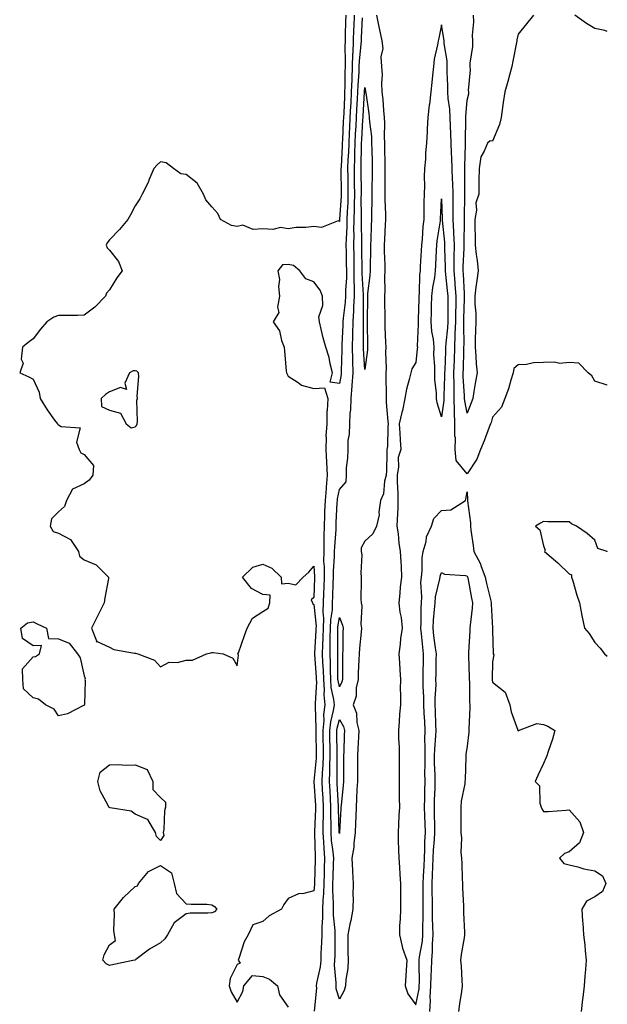
# Model space of a CAD drawing. Units: inches. Extents: x 866868 to 868163, y 7340138 to 7342778.
# Drawn here: x 867933 to 868163, y 7341665 to 7342050 of the extents above; entities that cross this region are included whole.
import ezdxf

# ---------------------------------------------------------------- set-up
doc = ezdxf.new("R2010")
doc.units = ezdxf.units.IN
doc.header["$MEASUREMENT"] = 0
doc.layers.add('Contour_86557340', color=7, linetype='Continuous', true_color=0xfb9140)

msp = doc.modelspace()

# ---------------------------------------------------------------- linework, layer by layer
at = {"layer": 'Contour_86557340'}
for points in [[(868060.52, 7342051.92, 3374), (868060.45, 7342049.52, 3374), (868060.37, 7342044.24, 3374), (868060.3, 7342041.92, 3374), (868060.2, 7342039.77, 3374), (868060.35, 7342034.22, 3374), (868060.26, 7342031.92, 3374), (868060.19, 7342029.78, 3374), (868060.17, 7342024.04, 3374), (868060.1, 7342021.92, 3374), (868060, 7342019.97, 3374), (868059.75, 7342013.61, 3374), (868059.66, 7342011.92, 3374), (868059.58, 7342010.39, 3374), (868059.25, 7342003.12, 3374), (868059.19, 7342001.92, 3374), (868059.15, 7342000.82, 3374), (868058.69, 7341992.56, 3374), (868058.67, 7341991.92, 3374), (868058.67, 7341991.3, 3374), (868058.78, 7341982.65, 3374), (868058.79, 7341981.92, 3374), (868058.77, 7341981.2, 3374), (868058.09, 7341971.96, 3374), (868058.09, 7341971.89, 3374), (868058.05, 7341971.21, 3374), (868057.55, 7341971.42, 3374), (868051.08, 7341968.89, 3374), (868048.05, 7341969.23, 3374), (868044.97, 7341968.84, 3374), (868041.16, 7341968.8, 3374), (868038.05, 7341968.28, 3374), (868034.97, 7341968.84, 3374), (868031.93, 7341968.04, 3374), (868028.05, 7341968.36, 3374), (868024.23, 7341968.1, 3374), (868020.23, 7341969.74, 3374), (868018.05, 7341969.28, 3374), (868015.81, 7341969.68, 3374), (868011.5, 7341971.92, 3374), (868010.48, 7341974.36, 3374), (868008.05, 7341976.92, 3374), (868005.74, 7341979.61, 3374), (868004.86, 7341981.92, 3374), (868002.35, 7341986.22, 3374), (867998.05, 7341989.55, 3374), (867995.96, 7341989.84, 3374), (867993.14, 7341991.92, 3374), (867990.26, 7341994.13, 3374), (867988.05, 7341994.6, 3374), (867986.62, 7341993.35, 3374), (867985.41, 7341991.92, 3374), (867983.47, 7341987.34, 3374), (867983.25, 7341986.72, 3374), (867980.77, 7341981.92, 3374), (867979.86, 7341980.11, 3374), (867978.05, 7341977.36, 3374), (867976.22, 7341973.75, 3374), (867975.21, 7341971.92, 3374), (867971.95, 7341968.02, 3374), (867968.05, 7341964.01, 3374), (867967.08, 7341962.89, 3374), (867966.69, 7341961.92, 3374), (867967.06, 7341960.92, 3374), (867968.05, 7341959.94, 3374), (867971.6, 7341955.47, 3374), (867973.03, 7341951.92, 3374), (867970.85, 7341949.12, 3374), (867968.05, 7341944.43, 3374), (867966.8, 7341943.17, 3374), (867966.4, 7341941.92, 3374), (867962.33, 7341937.64, 3374), (867958.05, 7341934.49, 3374), (867955.53, 7341934.44, 3374), (867950.5, 7341934.37, 3374), (867948.05, 7341934.32, 3374), (867946.2, 7341933.77, 3374), (867943.41, 7341931.92, 3374), (867941, 7341928.97, 3374), (867938.05, 7341925.2, 3374), (867936.12, 7341923.85, 3374), (867933.89, 7341921.92, 3374), (867933.47, 7341917.34, 3374), (867934.22, 7341915.75, 3374), (867932.83, 7341911.92, 3374), (867936.47, 7341910.34, 3374), (867938.05, 7341909.39, 3374), (867940.46, 7341904.33, 3374), (867940.84, 7341901.92, 3374), (867943.57, 7341897.44, 3374), (867946.53, 7341893.44, 3374), (867947.62, 7341891.92, 3374), (867947.78, 7341891.65, 3374), (867948.05, 7341891.51, 3374), (867949.11, 7341890.86, 3374), (867956.47, 7341890.34, 3374), (867955.11, 7341884.85, 3374), (867956.19, 7341881.92, 3374), (867956.73, 7341880.6, 3374), (867958.05, 7341879.99, 3374), (867961.79, 7341875.67, 3374), (867961.44, 7341871.92, 3374), (867960.03, 7341869.94, 3374), (867958.05, 7341868.43, 3374), (867953.54, 7341866.43, 3374), (867951.13, 7341861.92, 3374), (867950.41, 7341859.56, 3374), (867948.05, 7341857.5, 3374), (867945.25, 7341854.72, 3374), (867944.83, 7341851.92, 3374), (867945.9, 7341849.77, 3374), (867948.05, 7341849.16, 3374), (867952.75, 7341846.62, 3374), (867955.83, 7341841.92, 3374), (867956.27, 7341840.14, 3374), (867958.05, 7341838.66, 3374), (867962.84, 7341836.71, 3374), (867967.63, 7341831.92, 3374), (867967.56, 7341831.43, 3374), (867966.16, 7341823.8, 3374), (867965.93, 7341821.92, 3374), (867963.84, 7341817.71, 3374), (867963.31, 7341816.66, 3374), (867961.01, 7341811.92, 3374), (867962.94, 7341807.03, 3374), (867962.82, 7341806.69, 3374), (867963.19, 7341806.78, 3374), (867968.05, 7341804.48, 3374), (867969.71, 7341803.58, 3374), (867977.75, 7341802.22, 3374), (867978.05, 7341802.12, 3374), (867978.24, 7341802.12, 3374), (867979.14, 7341801.92, 3374), (867985.62, 7341799.49, 3374), (867988.05, 7341796.76, 3374), (867991.32, 7341798.65, 3374), (867994.65, 7341798.52, 3374), (867998.05, 7341799.38, 3374), (868000.48, 7341799.49, 3374), (868006.03, 7341801.92, 3374), (868007.65, 7341802.32, 3374), (868008.05, 7341802.45, 3374), (868008.57, 7341802.44, 3374), (868012.57, 7341801.92, 3374), (868016.32, 7341800.19, 3374), (868018.05, 7341797.24, 3374), (868018.55, 7341801.42, 3374), (868018.33, 7341801.92, 3374), (868018.49, 7341802.36, 3374), (868020.84, 7341809.13, 3374), (868021.9, 7341811.92, 3374), (868024.06, 7341815.91, 3374), (868028.05, 7341818.54, 3374), (868030.15, 7341819.82, 3374), (868030.85, 7341821.92, 3374), (868030.95, 7341824.82, 3374), (868028.05, 7341825.1, 3374), (868023.62, 7341827.49, 3374), (868020.05, 7341831.92, 3374), (868024.12, 7341835.85, 3374), (868028.05, 7341837.02, 3374), (868031.58, 7341835.45, 3374), (868035.31, 7341831.92, 3374), (868035.41, 7341829.28, 3374), (868038.05, 7341829.52, 3374), (868041.03, 7341828.94, 3374), (868043.82, 7341831.92, 3374), (868046.13, 7341833.84, 3374), (868048.05, 7341836.29, 3374), (868048.34, 7341832.21, 3374), (868048.34, 7341831.92, 3374), (868048.33, 7341831.64, 3374), (868048.05, 7341823.97, 3374), (868046.96, 7341823.01, 3374), (868047.49, 7341821.92, 3374), (868047.62, 7341821.5, 3374), (868048.05, 7341821.26, 3374), (868048.91, 7341812.77, 3374), (868048.88, 7341811.92, 3374), (868048.86, 7341811.11, 3374), (868048.26, 7341802.13, 3374), (868048.26, 7341801.92, 3374), (868048.26, 7341801.71, 3374), (868048.96, 7341792.83, 3374), (868049, 7341791.92, 3374), (868049.07, 7341790.9, 3374), (868048.57, 7341782.44, 3374), (868048.62, 7341781.92, 3374), (868048.55, 7341781.42, 3374), (868048.89, 7341772.76, 3374), (868048.81, 7341771.92, 3374), (868048.82, 7341771.15, 3374), (868048.93, 7341762.8, 3374), (868048.95, 7341761.92, 3374), (868048.91, 7341761.06, 3374), (868048.11, 7341751.98, 3374), (868048.11, 7341751.92, 3374), (868048.11, 7341751.86, 3374), (868048.71, 7341742.57, 3374), (868048.74, 7341741.92, 3374), (868048.74, 7341741.23, 3374), (868048.34, 7341732.21, 3374), (868048.33, 7341731.92, 3374), (868048.36, 7341731.61, 3374), (868048.58, 7341722.45, 3374), (868048.63, 7341721.92, 3374), (868048.61, 7341721.36, 3374), (868048.36, 7341712.23, 3374), (868048.35, 7341711.92, 3374), (868048.34, 7341711.63, 3374), (868048.05, 7341709.05, 3374), (868044.17, 7341708.04, 3374), (868042.02, 7341707.95, 3374), (868038.05, 7341706.08, 3374), (868036.25, 7341703.72, 3374), (868035.33, 7341701.92, 3374), (868030.6, 7341699.37, 3374), (868028.05, 7341697.05, 3374), (868024.2, 7341695.77, 3374), (868022.33, 7341691.92, 3374), (868020.8, 7341689.17, 3374), (868018.69, 7341682.56, 3374), (868018.43, 7341681.92, 3374), (868019.14, 7341680.84, 3374), (868018.05, 7341680.28, 3374), (868015.22, 7341674.75, 3374), (868014.9, 7341671.92, 3374), (868015.67, 7341669.54, 3374), (868018.05, 7341665.56, 3374), (868020.27, 7341669.7, 3374), (868020.6, 7341671.92, 3374), (868024.03, 7341675.94, 3374), (868028.05, 7341675.63, 3374), (868030.65, 7341674.53, 3374), (868033.85, 7341671.92, 3374), (868034.58, 7341668.45, 3374), (868038.05, 7341663.56, 3374)], [(868063.82, 7342051.92, 3373), (868063.69, 7342047.56, 3373), (868063.63, 7342046.34, 3373), (868063.5, 7342041.92, 3373), (868063.28, 7342037.15, 3373), (868063.24, 7342036.73, 3373), (868063.05, 7342031.92, 3373), (868062.88, 7342027.1, 3373), (868062.88, 7342026.74, 3373), (868062.72, 7342021.92, 3373), (868062.49, 7342017.49, 3373), (868062.44, 7342016.31, 3373), (868062.21, 7342011.92, 3373), (868062, 7342007.96, 3373), (868061.9, 7342005.78, 3373), (868061.7, 7342001.92, 3373), (868061.59, 7341998.38, 3373), (868061.41, 7341995.28, 3373), (868061.29, 7341991.92, 3373), (868061.33, 7341988.63, 3373), (868061.38, 7341985.25, 3373), (868061.42, 7341981.92, 3373), (868061.33, 7341978.64, 3373), (868061.06, 7341974.92, 3373), (868060.97, 7341971.92, 3373), (868060.91, 7341969.06, 3373), (868060.67, 7341964.54, 3373), (868060.62, 7341961.92, 3373), (868060.66, 7341959.31, 3373), (868060.75, 7341954.62, 3373), (868060.79, 7341951.92, 3373), (868060.79, 7341949.18, 3373), (868060.45, 7341944.32, 3373), (868060.45, 7341941.92, 3373), (868060.31, 7341939.65, 3373), (868059.48, 7341933.36, 3373), (868059.39, 7341931.92, 3373), (868059.35, 7341930.62, 3373), (868058.99, 7341922.86, 3373), (868058.96, 7341921.92, 3373), (868058.98, 7341920.99, 3373), (868058.74, 7341912.61, 3373), (868058.75, 7341911.92, 3373), (868058.71, 7341911.26, 3373), (868058.05, 7341907.8, 3373), (868054.39, 7341908.26, 3373), (868055.37, 7341911.92, 3373), (868054.45, 7341915.52, 3373), (868054.11, 7341917.98, 3373), (868052.73, 7341921.92, 3373), (868051.76, 7341925.63, 3373), (868050.97, 7341929, 3373), (868050.23, 7341931.92, 3373), (868050.02, 7341933.89, 3373), (868051.61, 7341938.36, 3373), (868051.45, 7341941.92, 3373), (868050.48, 7341944.35, 3373), (868048.05, 7341947.6, 3373), (868044.89, 7341948.77, 3373), (868042.57, 7341951.92, 3373), (868040.12, 7341953.99, 3373), (868038.05, 7341954.36, 3373), (868035.79, 7341954.18, 3373), (868033.99, 7341951.92, 3373), (868034.57, 7341948.44, 3373), (868034.21, 7341945.76, 3373), (868034.59, 7341941.92, 3373), (868033.82, 7341937.69, 3373), (868034.39, 7341935.58, 3373), (868032.11, 7341931.92, 3373), (868034.55, 7341928.42, 3373), (868035.35, 7341924.62, 3373), (868036.39, 7341921.92, 3373), (868036.55, 7341920.42, 3373), (868037.26, 7341912.71, 3373), (868037.34, 7341911.92, 3373), (868037.57, 7341911.44, 3373), (868038.05, 7341910.62, 3373), (868041.87, 7341908.1, 3373), (868043.18, 7341907.05, 3373), (868048.05, 7341905.75, 3373), (868052.16, 7341906.04, 3373), (868053.48, 7341901.92, 3373), (868053.3, 7341897.17, 3373), (868053.18, 7341896.78, 3373), (868053.08, 7341891.92, 3373), (868052.81, 7341887.16, 3373), (868052.87, 7341886.74, 3373), (868052.69, 7341881.92, 3373), (868053.02, 7341876.94, 3373), (868053.03, 7341876.91, 3373), (868053.28, 7341871.92, 3373), (868052.82, 7341867.15, 3373), (868052.83, 7341866.7, 3373), (868052.46, 7341861.92, 3373), (868052.27, 7341857.7, 3373), (868052.21, 7341856.08, 3373), (868052.03, 7341851.92, 3373), (868051.93, 7341848.04, 3373), (868051.99, 7341845.86, 3373), (868051.9, 7341841.92, 3373), (868051.89, 7341838.08, 3373), (868052.04, 7341835.91, 3373), (868052.03, 7341831.92, 3373), (868051.9, 7341828.07, 3373), (868051.81, 7341825.68, 3373), (868051.68, 7341821.92, 3373), (868051.57, 7341818.4, 3373), (868051.84, 7341815.71, 3373), (868051.75, 7341811.92, 3373), (868051.63, 7341808.34, 3373), (868051.43, 7341805.3, 3373), (868051.32, 7341801.92, 3373), (868051.46, 7341798.51, 3373), (868051.69, 7341795.56, 3373), (868051.83, 7341791.92, 3373), (868052.11, 7341787.86, 3373), (868052, 7341785.87, 3373), (868052.36, 7341781.92, 3373), (868051.85, 7341778.12, 3373), (868051.94, 7341775.81, 3373), (868051.56, 7341771.92, 3373), (868051.62, 7341768.36, 3373), (868051.65, 7341765.52, 3373), (868051.71, 7341761.92, 3373), (868051.56, 7341758.4, 3373), (868051.28, 7341755.15, 3373), (868051.14, 7341751.92, 3373), (868051.33, 7341748.64, 3373), (868051.54, 7341745.41, 3373), (868051.75, 7341741.92, 3373), (868051.71, 7341738.26, 3373), (868051.59, 7341735.46, 3373), (868051.56, 7341731.92, 3373), (868051.85, 7341728.12, 3373), (868051.91, 7341725.78, 3373), (868052.24, 7341721.92, 3373), (868052.11, 7341717.86, 3373), (868052.06, 7341715.92, 3373), (868051.93, 7341711.92, 3373), (868051.85, 7341708.12, 3373), (868051.54, 7341705.42, 3373), (868051.46, 7341701.92, 3373), (868051.48, 7341698.49, 3373), (868051.14, 7341695.01, 3373), (868051.17, 7341691.92, 3373), (868051.07, 7341688.9, 3373), (868050.83, 7341684.7, 3373), (868050.74, 7341681.92, 3373), (868050.58, 7341679.39, 3373), (868049.03, 7341672.91, 3373), (868048.95, 7341671.92, 3373), (868049.03, 7341670.94, 3373), (868048.16, 7341662.03, 3373)], [(868072.62, 7342051.92, 3372), (868073.56, 7342047.43, 3372), (868073.8, 7342046.17, 3372), (868074.66, 7342041.92, 3372), (868075.05, 7342038.92, 3372), (868074.32, 7342035.65, 3372), (868074.58, 7342031.92, 3372), (868074.78, 7342028.65, 3372), (868074.56, 7342025.41, 3372), (868074.73, 7342021.92, 3372), (868075.07, 7342018.94, 3372), (868075.38, 7342014.59, 3372), (868075.66, 7342011.92, 3372), (868075.78, 7342009.65, 3372), (868075.59, 7342004.38, 3372), (868075.7, 7342001.92, 3372), (868075.75, 7341999.62, 3372), (868075.85, 7341994.12, 3372), (868075.9, 7341991.92, 3372), (868075.88, 7341989.75, 3372), (868075.91, 7341984.06, 3372), (868075.89, 7341981.92, 3372), (868075.89, 7341979.76, 3372), (868076.08, 7341973.89, 3372), (868076.08, 7341971.92, 3372), (868076, 7341969.87, 3372), (868075.71, 7341964.26, 3372), (868075.62, 7341961.92, 3372), (868075.62, 7341959.49, 3372), (868075.8, 7341954.17, 3372), (868075.8, 7341951.92, 3372), (868075.69, 7341949.56, 3372), (868075.84, 7341944.13, 3372), (868075.72, 7341941.92, 3372), (868075.74, 7341939.61, 3372), (868075.84, 7341934.13, 3372), (868075.85, 7341931.92, 3372), (868075.91, 7341929.78, 3372), (868076.17, 7341923.8, 3372), (868076.22, 7341921.92, 3372), (868076.13, 7341920, 3372), (868076.32, 7341913.65, 3372), (868076.23, 7341911.92, 3372), (868076.2, 7341910.07, 3372), (868076.4, 7341903.58, 3372), (868076.37, 7341901.92, 3372), (868076.41, 7341900.28, 3372), (868077.07, 7341892.9, 3372), (868077.1, 7341891.92, 3372), (868076.98, 7341890.85, 3372), (868076.86, 7341883.11, 3372), (868076.69, 7341881.92, 3372), (868076.59, 7341880.46, 3372), (868076.46, 7341873.51, 3372), (868076.33, 7341871.92, 3372), (868075.71, 7341869.58, 3372), (868075.38, 7341864.59, 3372), (868074.15, 7341861.92, 3372), (868073.53, 7341857.39, 3372), (868073.62, 7341856.35, 3372), (868072.58, 7341851.92, 3372), (868071.11, 7341848.86, 3372), (868068.05, 7341846.07, 3372), (868066.62, 7341843.35, 3372), (868066.6, 7341841.92, 3372), (868066.81, 7341840.67, 3372), (868066.41, 7341833.56, 3372), (868066.59, 7341831.92, 3372), (868066.65, 7341830.52, 3372), (868066.47, 7341823.5, 3372), (868066.53, 7341821.92, 3372), (868066.83, 7341820.7, 3372), (868066.42, 7341813.56, 3372), (868066.66, 7341811.92, 3372), (868066.57, 7341810.45, 3372), (868065.89, 7341804.08, 3372), (868065.77, 7341801.92, 3372), (868065.71, 7341799.58, 3372), (868065.47, 7341794.5, 3372), (868065.41, 7341791.92, 3372), (868064.68, 7341788.55, 3372), (868064.61, 7341785.36, 3372), (868063.39, 7341781.92, 3372), (868064.82, 7341778.69, 3372), (868064.93, 7341775.04, 3372), (868065.7, 7341771.92, 3372), (868065.58, 7341769.45, 3372), (868065.28, 7341764.69, 3372), (868065.15, 7341761.92, 3372), (868065.14, 7341759.01, 3372), (868065.12, 7341754.85, 3372), (868065.1, 7341751.92, 3372), (868064.9, 7341748.77, 3372), (868064.8, 7341745.17, 3372), (868064.57, 7341741.92, 3372), (868064.46, 7341738.33, 3372), (868064.41, 7341735.56, 3372), (868064.29, 7341731.92, 3372), (868063.74, 7341727.61, 3372), (868063.73, 7341726.24, 3372), (868062.99, 7341721.92, 3372), (868063.23, 7341717.1, 3372), (868063.23, 7341716.74, 3372), (868063.45, 7341711.92, 3372), (868063.36, 7341707.22, 3372), (868063.42, 7341706.54, 3372), (868063.3, 7341701.92, 3372), (868062.51, 7341697.46, 3372), (868062.16, 7341696.03, 3372), (868061.35, 7341691.92, 3372), (868061.37, 7341688.6, 3372), (868061.42, 7341685.29, 3372), (868061.45, 7341681.92, 3372), (868061.33, 7341678.64, 3372), (868060.57, 7341674.43, 3372), (868060.44, 7341671.92, 3372), (868059.91, 7341670.06, 3372), (868058.05, 7341666.66, 3372), (868056.84, 7341670.71, 3372), (868056.74, 7341671.92, 3372), (868056.84, 7341673.13, 3372), (868056.18, 7341680.05, 3372), (868056.29, 7341681.92, 3372), (868056.35, 7341683.62, 3372), (868056.4, 7341690.27, 3372), (868056.45, 7341691.92, 3372), (868056.44, 7341693.53, 3372), (868055.76, 7341699.63, 3372), (868055.75, 7341701.92, 3372), (868055.8, 7341704.17, 3372), (868055.45, 7341709.32, 3372), (868055.5, 7341711.92, 3372), (868055.59, 7341714.39, 3372), (868055.79, 7341719.65, 3372), (868055.86, 7341721.92, 3372), (868055.65, 7341724.32, 3372), (868055.01, 7341728.88, 3372), (868054.78, 7341731.92, 3372), (868054.81, 7341735.16, 3372), (868054.72, 7341738.59, 3372), (868054.75, 7341741.92, 3372), (868054.54, 7341745.43, 3372), (868054.38, 7341748.25, 3372), (868054.16, 7341751.92, 3372), (868054.33, 7341755.65, 3372), (868054.32, 7341758.19, 3372), (868054.47, 7341761.92, 3372), (868054.42, 7341765.55, 3372), (868054.37, 7341768.24, 3372), (868054.32, 7341771.92, 3372), (868054.65, 7341775.32, 3372), (868055.79, 7341779.66, 3372), (868056.09, 7341781.92, 3372), (868055.9, 7341784.07, 3372), (868054.89, 7341788.76, 3372), (868054.67, 7341791.92, 3372), (868054.53, 7341795.44, 3372), (868054.53, 7341798.4, 3372), (868054.38, 7341801.92, 3372), (868054.5, 7341805.47, 3372), (868054.5, 7341808.37, 3372), (868054.61, 7341811.92, 3372), (868054.69, 7341815.27, 3372), (868055.3, 7341819.17, 3372), (868055.39, 7341821.92, 3372), (868055.48, 7341824.49, 3372), (868055.64, 7341829.5, 3372), (868055.72, 7341831.92, 3372), (868055.73, 7341834.24, 3372), (868056.19, 7341840.05, 3372), (868056.19, 7341841.92, 3372), (868056.23, 7341843.74, 3372), (868056.74, 7341850.61, 3372), (868056.77, 7341851.92, 3372), (868056.83, 7341853.14, 3372), (868057.25, 7341861.12, 3372), (868057.28, 7341861.92, 3372), (868057.34, 7341862.63, 3372), (868058.05, 7341866.19, 3372), (868060.7, 7341869.26, 3372), (868060.78, 7341871.92, 3372), (868060.83, 7341874.7, 3372), (868061.39, 7341878.58, 3372), (868061.44, 7341881.92, 3372), (868061.51, 7341885.38, 3372), (868062.03, 7341887.94, 3372), (868062.09, 7341891.92, 3372), (868062.32, 7341896.19, 3372), (868062.48, 7341897.49, 3372), (868062.68, 7341901.92, 3372), (868063.11, 7341906.86, 3372), (868063.11, 7341906.98, 3372), (868063.45, 7341911.92, 3372), (868063.34, 7341916.63, 3372), (868063.3, 7341917.17, 3372), (868063.2, 7341921.92, 3372), (868063.33, 7341926.64, 3372), (868063.33, 7341927.2, 3372), (868063.45, 7341931.92, 3372), (868063.74, 7341936.23, 3372), (868063.73, 7341937.6, 3372), (868063.98, 7341941.92, 3372), (868063.99, 7341945.98, 3372), (868063.87, 7341947.75, 3372), (868063.88, 7341951.92, 3372), (868063.8, 7341956.17, 3372), (868063.78, 7341957.65, 3372), (868063.7, 7341961.92, 3372), (868063.79, 7341966.18, 3372), (868063.76, 7341967.63, 3372), (868063.84, 7341971.92, 3372), (868063.97, 7341976, 3372), (868063.93, 7341977.8, 3372), (868064.05, 7341981.92, 3372), (868064, 7341985.97, 3372), (868063.97, 7341987.84, 3372), (868063.92, 7341991.92, 3372), (868064.06, 7341995.91, 3372), (868064.08, 7341997.96, 3372), (868064.22, 7342001.92, 3372), (868064.41, 7342005.56, 3372), (868064.59, 7342008.45, 3372), (868064.77, 7342011.92, 3372), (868064.93, 7342015.04, 3372), (868065.18, 7342019.05, 3372), (868065.33, 7342021.92, 3372), (868065.41, 7342024.56, 3372), (868065.75, 7342029.62, 3372), (868065.83, 7342031.92, 3372), (868065.91, 7342034.06, 3372), (868066.64, 7342040.5, 3372), (868066.7, 7342041.92, 3372), (868066.74, 7342043.23, 3372), (868067.1, 7342050.97, 3372)], [(868134.06, 7342051.92, 3373), (868131.4, 7342048.57, 3373), (868128.05, 7342044.53, 3373), (868127.61, 7342042.36, 3373), (868127.53, 7342041.92, 3373), (868127.4, 7342041.27, 3373), (868125.96, 7342034.01, 3373), (868125.56, 7342031.92, 3373), (868124.65, 7342028.52, 3373), (868123.97, 7342026, 3373), (868122.89, 7342021.92, 3373), (868122.22, 7342017.75, 3373), (868122, 7342015.87, 3373), (868121.41, 7342011.92, 3373), (868120.74, 7342009.23, 3373), (868118.05, 7342002.66, 3373), (868117.15, 7342002.82, 3373), (868116.04, 7342001.92, 3373), (868114.81, 7341998.68, 3373), (868113.4, 7341996.57, 3373), (868112.76, 7341991.92, 3373), (868112.72, 7341987.25, 3373), (868112.74, 7341986.62, 3373), (868112.7, 7341981.92, 3373), (868111.48, 7341978.49, 3373), (868111.77, 7341975.64, 3373), (868111.11, 7341971.92, 3373), (868111.07, 7341968.9, 3373), (868111.3, 7341965.17, 3373), (868111.26, 7341961.92, 3373), (868111.67, 7341958.3, 3373), (868112.03, 7341955.9, 3373), (868112.44, 7341951.92, 3373), (868111.94, 7341948.03, 3373), (868111.54, 7341945.42, 3373), (868111.08, 7341941.92, 3373), (868111.1, 7341938.86, 3373), (868111.46, 7341935.33, 3373), (868111.49, 7341931.92, 3373), (868111.42, 7341928.56, 3373), (868111.26, 7341925.13, 3373), (868111.18, 7341921.92, 3373), (868111.49, 7341918.48, 3373), (868111.65, 7341915.52, 3373), (868112, 7341911.92, 3373), (868111.41, 7341908.56, 3373), (868110.74, 7341904.62, 3373), (868110.28, 7341901.92, 3373), (868109.73, 7341900.24, 3373), (868108.05, 7341896.2, 3373), (868107.13, 7341901, 3373), (868107.11, 7341901.92, 3373), (868107.1, 7341902.87, 3373), (868106.6, 7341910.46, 3373), (868106.58, 7341911.92, 3373), (868106.63, 7341913.35, 3373), (868106.78, 7341920.65, 3373), (868106.81, 7341921.92, 3373), (868106.88, 7341923.09, 3373), (868106.75, 7341930.62, 3373), (868106.81, 7341931.92, 3373), (868106.82, 7341933.15, 3373), (868107.09, 7341940.96, 3373), (868107.1, 7341941.92, 3373), (868107.01, 7341942.96, 3373), (868106.64, 7341950.5, 3373), (868106.51, 7341951.92, 3373), (868106.53, 7341953.44, 3373), (868106.92, 7341960.79, 3373), (868106.93, 7341961.92, 3373), (868106.89, 7341963.08, 3373), (868107.05, 7341970.92, 3373), (868107.01, 7341971.92, 3373), (868107.01, 7341972.96, 3373), (868107.22, 7341981.09, 3373), (868107.22, 7341981.92, 3373), (868107.19, 7341982.78, 3373), (868107.25, 7341991.12, 3373), (868107.22, 7341991.92, 3373), (868107.2, 7341992.77, 3373), (868107.49, 7342001.36, 3373), (868107.47, 7342001.92, 3373), (868107.46, 7342002.51, 3373), (868107.64, 7342011.51, 3373), (868107.63, 7342011.92, 3373), (868107.61, 7342012.36, 3373), (868108.05, 7342018.7, 3373), (868108.75, 7342021.22, 3373), (868108.74, 7342021.92, 3373), (868108.63, 7342022.51, 3373), (868109.45, 7342030.51, 3373), (868109.3, 7342031.92, 3373), (868109.28, 7342033.15, 3373), (868110.3, 7342039.67, 3373), (868110.27, 7342041.92, 3373), (868110.21, 7342044.08, 3373), (868110.66, 7342049.3, 3373), (868110.61, 7342051.92, 3373)], [(868163, 7342045.52, 3373), (868162.08, 7342045.95, 3373), (868158.05, 7342046.73, 3373), (868154.89, 7342048.77, 3373), (868150.28, 7342051.92, 3373)], [(868163, 7341907.06, 3372), (868162.9, 7341907.07, 3372), (868158.05, 7341908.66, 3372), (868156.9, 7341910.77, 3372), (868155.52, 7341911.92, 3372), (868151.83, 7341915.7, 3372), (868148.05, 7341915.94, 3372), (868144.39, 7341915.58, 3372), (868142.29, 7341916.16, 3372), (868138.05, 7341915.95, 3372), (868134.11, 7341915.86, 3372), (868131.29, 7341915.16, 3372), (868128.05, 7341915.04, 3372), (868126.37, 7341913.6, 3372), (868126.09, 7341911.92, 3372), (868125.16, 7341909.03, 3372), (868124.26, 7341905.71, 3372), (868122.87, 7341901.92, 3372), (868121.49, 7341898.48, 3372), (868118.05, 7341894.52, 3372), (868117.48, 7341892.49, 3372), (868117.27, 7341891.92, 3372), (868116.75, 7341890.62, 3372), (868114.7, 7341885.27, 3372), (868113.32, 7341881.92, 3372), (868111.83, 7341878.14, 3372), (868108.05, 7341872.33, 3372), (868103.75, 7341877.62, 3372), (868103.46, 7341881.92, 3372), (868103.48, 7341886.49, 3372), (868103.3, 7341887.16, 3372), (868103.31, 7341891.92, 3372), (868103.16, 7341896.81, 3372), (868103.12, 7341896.99, 3372), (868103.01, 7341901.92, 3372), (868102.96, 7341906.83, 3372), (868102.97, 7341907, 3372), (868102.92, 7341911.92, 3372), (868103.08, 7341916.89, 3372), (868103.08, 7341916.95, 3372), (868103.23, 7341921.92, 3372), (868103.47, 7341926.5, 3372), (868103.46, 7341927.33, 3372), (868103.67, 7341931.92, 3372), (868103.71, 7341936.26, 3372), (868103.75, 7341937.62, 3372), (868103.79, 7341941.92, 3372), (868103.41, 7341946.55, 3372), (868103.38, 7341947.25, 3372), (868102.97, 7341951.92, 3372), (868103.03, 7341956.9, 3372), (868103.03, 7341956.94, 3372), (868103.09, 7341961.92, 3372), (868102.9, 7341966.77, 3372), (868102.87, 7341967.1, 3372), (868102.65, 7341971.92, 3372), (868102.64, 7341976.51, 3372), (868102.62, 7341977.35, 3372), (868102.6, 7341981.92, 3372), (868102.46, 7341986.33, 3372), (868102.37, 7341987.6, 3372), (868102.22, 7341991.92, 3372), (868102.12, 7341995.99, 3372), (868101.94, 7341998.03, 3372), (868101.83, 7342001.92, 3372), (868101.74, 7342005.62, 3372), (868101.56, 7342008.41, 3372), (868101.47, 7342011.92, 3372), (868101.33, 7342015.2, 3372), (868100.64, 7342019.33, 3372), (868100.5, 7342021.92, 3372), (868100.51, 7342024.38, 3372), (868100.29, 7342029.68, 3372), (868100.3, 7342031.92, 3372), (868100.27, 7342034.14, 3372), (868099.07, 7342040.9, 3372), (868099.05, 7342041.92, 3372), (868099.03, 7342042.9, 3372), (868098.05, 7342048.19, 3372), (868096.95, 7342043.01, 3372), (868096.73, 7342041.92, 3372), (868096.52, 7342040.39, 3372), (868095.17, 7342034.8, 3372), (868094.87, 7342031.92, 3372), (868094.51, 7342028.38, 3372), (868094.33, 7342025.64, 3372), (868093.93, 7342021.92, 3372), (868093.29, 7342017.16, 3372), (868093.19, 7342016.78, 3372), (868092.72, 7342011.92, 3372), (868092.46, 7342007.52, 3372), (868092.44, 7342006.31, 3372), (868092.21, 7342001.92, 3372), (868091.85, 7341998.13, 3372), (868091.73, 7341995.61, 3372), (868091.41, 7341991.92, 3372), (868091.27, 7341988.7, 3372), (868091.37, 7341985.25, 3372), (868091.24, 7341981.92, 3372), (868091.17, 7341978.8, 3372), (868091.18, 7341975.05, 3372), (868091.11, 7341971.92, 3372), (868090.78, 7341969.19, 3372), (868090.46, 7341964.33, 3372), (868090.19, 7341961.92, 3372), (868090.09, 7341959.88, 3372), (868089.75, 7341953.61, 3372), (868089.66, 7341951.92, 3372), (868089.48, 7341950.48, 3372), (868089.26, 7341943.13, 3372), (868089.14, 7341941.92, 3372), (868089.11, 7341940.86, 3372), (868088.89, 7341932.76, 3372), (868088.87, 7341931.92, 3372), (868088.93, 7341931.04, 3372), (868088.54, 7341922.41, 3372), (868088.59, 7341921.92, 3372), (868088.58, 7341921.39, 3372), (868088.05, 7341916.01, 3372), (868086.49, 7341913.48, 3372), (868085.99, 7341911.92, 3372), (868085.43, 7341909.3, 3372), (868084.39, 7341905.58, 3372), (868083.73, 7341901.92, 3372), (868082.77, 7341897.2, 3372), (868082.53, 7341896.4, 3372), (868081.44, 7341891.92, 3372), (868081.7, 7341888.27, 3372), (868081.83, 7341885.7, 3372), (868082.1, 7341881.92, 3372), (868081.13, 7341878.84, 3372), (868081.26, 7341875.13, 3372), (868080.68, 7341871.92, 3372), (868080.67, 7341869.3, 3372), (868081, 7341864.86, 3372), (868080.99, 7341861.92, 3372), (868080.93, 7341859.03, 3372), (868080.68, 7341854.55, 3372), (868080.62, 7341851.92, 3372), (868081.03, 7341848.94, 3372), (868081.37, 7341845.24, 3372), (868081.87, 7341841.92, 3372), (868082.06, 7341837.91, 3372), (868082.28, 7341836.15, 3372), (868082.44, 7341831.92, 3372), (868081.9, 7341828.08, 3372), (868081.75, 7341825.63, 3372), (868081.3, 7341821.92, 3372), (868081.77, 7341818.2, 3372), (868082.23, 7341816.1, 3372), (868082.65, 7341811.92, 3372), (868082.03, 7341807.94, 3372), (868081.88, 7341805.75, 3372), (868081.37, 7341801.92, 3372), (868081.55, 7341798.42, 3372), (868081.75, 7341795.62, 3372), (868081.93, 7341791.92, 3372), (868081.82, 7341788.15, 3372), (868082.03, 7341785.9, 3372), (868081.94, 7341781.92, 3372), (868081.65, 7341778.32, 3372), (868081.49, 7341775.37, 3372), (868081.23, 7341771.92, 3372), (868081.22, 7341768.75, 3372), (868081.5, 7341765.37, 3372), (868081.49, 7341761.92, 3372), (868081.52, 7341758.45, 3372), (868081.44, 7341755.31, 3372), (868081.47, 7341751.92, 3372), (868081.51, 7341748.46, 3372), (868081.52, 7341745.39, 3372), (868081.56, 7341741.92, 3372), (868081.36, 7341738.61, 3372), (868081.24, 7341735.11, 3372), (868081.06, 7341731.92, 3372), (868081.13, 7341728.84, 3372), (868081.27, 7341725.14, 3372), (868081.33, 7341721.92, 3372), (868081.59, 7341718.38, 3372), (868081.7, 7341715.57, 3372), (868081.99, 7341711.92, 3372), (868081.99, 7341707.98, 3372), (868081.95, 7341705.82, 3372), (868081.95, 7341701.92, 3372), (868081.91, 7341698.06, 3372), (868081.64, 7341695.51, 3372), (868081.59, 7341691.92, 3372), (868082.71, 7341687.26, 3372), (868082.77, 7341686.64, 3372), (868084.45, 7341681.92, 3372), (868084.19, 7341678.06, 3372), (868084.11, 7341675.86, 3372), (868083.83, 7341671.92, 3372), (868084.92, 7341668.79, 3372), (868088.05, 7341664.54, 3372), (868089.29, 7341670.68, 3372), (868089.35, 7341671.92, 3372), (868089.39, 7341673.26, 3372), (868089.3, 7341680.67, 3372), (868089.34, 7341681.92, 3372), (868089.46, 7341683.33, 3372), (868090.6, 7341689.37, 3372), (868090.79, 7341691.92, 3372), (868090.77, 7341694.64, 3372), (868090.93, 7341699.04, 3372), (868090.91, 7341701.92, 3372), (868090.88, 7341704.75, 3372), (868090.92, 7341709.05, 3372), (868090.88, 7341711.92, 3372), (868091.03, 7341714.9, 3372), (868091.25, 7341718.72, 3372), (868091.4, 7341721.92, 3372), (868091.56, 7341725.43, 3372), (868091.56, 7341728.41, 3372), (868091.73, 7341731.92, 3372), (868091.64, 7341735.5, 3372), (868091.51, 7341738.46, 3372), (868091.42, 7341741.92, 3372), (868091.5, 7341745.37, 3372), (868091.53, 7341748.44, 3372), (868091.62, 7341751.92, 3372), (868091.58, 7341755.45, 3372), (868091.64, 7341758.33, 3372), (868091.61, 7341761.92, 3372), (868091.68, 7341765.55, 3372), (868091.55, 7341768.42, 3372), (868091.64, 7341771.92, 3372), (868091.5, 7341775.37, 3372), (868091.32, 7341778.65, 3372), (868091.19, 7341781.92, 3372), (868091.17, 7341785.05, 3372), (868090.89, 7341789.08, 3372), (868090.87, 7341791.92, 3372), (868090.91, 7341794.78, 3372), (868090.96, 7341799.01, 3372), (868091.01, 7341801.92, 3372), (868090.69, 7341804.56, 3372), (868090.23, 7341809.74, 3372), (868089.98, 7341811.92, 3372), (868090.09, 7341813.96, 3372), (868090.1, 7341819.87, 3372), (868090.22, 7341821.92, 3372), (868090.4, 7341824.26, 3372), (868089.99, 7341829.98, 3372), (868090.19, 7341831.92, 3372), (868090.53, 7341834.4, 3372), (868090.44, 7341839.53, 3372), (868090.9, 7341841.92, 3372), (868092.02, 7341845.88, 3372), (868092.23, 7341847.74, 3372), (868094.12, 7341851.92, 3372), (868095.08, 7341854.88, 3372), (868098.05, 7341858.09, 3372), (868101.65, 7341858.32, 3372), (868107.39, 7341861.92, 3372), (868107.53, 7341862.44, 3372), (868108.05, 7341865.39, 3372), (868108.2, 7341862.07, 3372), (868108.19, 7341861.92, 3372), (868108.19, 7341861.78, 3372), (868109.37, 7341853.24, 3372), (868109.4, 7341851.92, 3372), (868109.58, 7341850.39, 3372), (868110.4, 7341844.27, 3372), (868110.66, 7341841.92, 3372), (868113.29, 7341837.16, 3372), (868113.45, 7341836.52, 3372), (868115.14, 7341831.92, 3372), (868115.64, 7341829.51, 3372), (868117.34, 7341822.63, 3372), (868117.5, 7341821.92, 3372), (868117.48, 7341821.35, 3372), (868118.04, 7341811.91, 3372), (868118.05, 7341810.89, 3372), (868118.33, 7341802.2, 3372), (868118.35, 7341801.92, 3372), (868118.49, 7341801.48, 3372), (868118.05, 7341798.82, 3372), (868117.88, 7341792.09, 3372), (868117.88, 7341791.92, 3372), (868117.89, 7341791.76, 3372), (868118.05, 7341790.86, 3372), (868123, 7341786.88, 3372), (868124.84, 7341781.92, 3372), (868125.39, 7341779.26, 3372), (868127.94, 7341772.03, 3372), (868127.97, 7341771.92, 3372), (868128, 7341771.87, 3372), (868128.05, 7341771.8, 3372), (868128.19, 7341771.78, 3372), (868128.26, 7341771.92, 3372), (868135.33, 7341774.64, 3372), (868138.05, 7341774.27, 3372), (868139.72, 7341773.59, 3372), (868142.5, 7341771.92, 3372), (868141.52, 7341768.44, 3372), (868139.82, 7341763.69, 3372), (868139.26, 7341761.92, 3372), (868138.91, 7341761.06, 3372), (868138.05, 7341758.93, 3372), (868135.72, 7341754.25, 3372), (868134.74, 7341751.92, 3372), (868136.39, 7341750.26, 3372), (868136.52, 7341743.45, 3372), (868137.04, 7341741.92, 3372), (868137.3, 7341741.16, 3372), (868138.05, 7341740.15, 3372), (868139.8, 7341740.17, 3372), (868146.89, 7341740.76, 3372), (868148.05, 7341740.77, 3372), (868152.22, 7341736.09, 3372), (868153.69, 7341731.92, 3372), (868152.11, 7341727.86, 3372), (868148.05, 7341724.44, 3372), (868146.2, 7341723.77, 3372), (868144.31, 7341721.92, 3372), (868146.02, 7341719.88, 3372), (868148.05, 7341719.26, 3372), (868151.48, 7341718.49, 3372), (868153.85, 7341717.72, 3372), (868158.05, 7341716.98, 3372), (868161.16, 7341715.04, 3372), (868162.39, 7341711.92, 3372), (868161.07, 7341708.9, 3372), (868158.05, 7341706.7, 3372), (868154.88, 7341705.08, 3372), (868153.03, 7341701.92, 3372), (868153.22, 7341697.1, 3372), (868153.35, 7341696.62, 3372), (868153.65, 7341691.92, 3372), (868154.13, 7341688, 3372), (868154.3, 7341685.67, 3372), (868154.74, 7341681.92, 3372), (868154.47, 7341678.34, 3372), (868154.21, 7341675.76, 3372), (868153.95, 7341671.92, 3372), (868153.42, 7341667.29, 3372), (868153.32, 7341666.65, 3372), (868152.82, 7341661.92, 3372)], [(868163, 7341841.91, 3371), (868162.98, 7341841.92, 3371), (868159.29, 7341843.16, 3371), (868158.05, 7341846.39, 3371), (868155.16, 7341849.02, 3371), (868150.97, 7341851.92, 3371), (868148.95, 7341852.82, 3371), (868148.05, 7341853.54, 3371), (868146.34, 7341853.63, 3371), (868139.7, 7341853.57, 3371), (868138.05, 7341853.68, 3371), (868136.85, 7341853.12, 3371), (868134.84, 7341851.92, 3371), (868136.57, 7341850.44, 3371), (868138.05, 7341844.2, 3371), (868138.65, 7341842.52, 3371), (868138.46, 7341841.92, 3371), (868143.67, 7341837.54, 3371), (868148.05, 7341833.21, 3371), (868148.98, 7341832.85, 3371), (868148.98, 7341831.92, 3371), (868149.43, 7341830.54, 3371), (868151.06, 7341824.93, 3371), (868152.15, 7341821.92, 3371), (868153.02, 7341816.95, 3371), (868153.02, 7341816.9, 3371), (868154.07, 7341811.92, 3371), (868155.95, 7341809.83, 3371), (868158.05, 7341806.39, 3371), (868160.21, 7341804.08, 3371), (868161.92, 7341801.92, 3371), (868163, 7341801.03, 3371)], [(868093.5, 7341661.92, 3373), (868093.78, 7341666.19, 3373), (868093.66, 7341667.53, 3373), (868093.88, 7341671.92, 3373), (868094, 7341675.97, 3373), (868094.14, 7341678.01, 3373), (868094.27, 7341681.92, 3373), (868094.57, 7341685.4, 3373), (868094.48, 7341688.35, 3373), (868094.73, 7341691.92, 3373), (868094.71, 7341695.26, 3373), (868094.56, 7341698.43, 3373), (868094.55, 7341701.92, 3373), (868094.5, 7341705.46, 3373), (868094.41, 7341708.28, 3373), (868094.37, 7341711.92, 3373), (868094.54, 7341715.43, 3373), (868094.67, 7341718.54, 3373), (868094.83, 7341721.92, 3373), (868094.97, 7341725, 3373), (868095.35, 7341729.22, 3373), (868095.48, 7341731.92, 3373), (868095.42, 7341734.56, 3373), (868095.37, 7341739.24, 3373), (868095.3, 7341741.92, 3373), (868095.37, 7341744.6, 3373), (868095.55, 7341749.42, 3373), (868095.61, 7341751.92, 3373), (868095.59, 7341754.39, 3373), (868095.37, 7341759.24, 3373), (868095.34, 7341761.92, 3373), (868095.4, 7341764.57, 3373), (868095.88, 7341769.75, 3373), (868095.93, 7341771.92, 3373), (868095.84, 7341774.13, 3373), (868095.69, 7341779.56, 3373), (868095.6, 7341781.92, 3373), (868095.58, 7341784.39, 3373), (868095.9, 7341789.78, 3373), (868095.89, 7341791.92, 3373), (868095.92, 7341794.05, 3373), (868096.01, 7341799.88, 3373), (868096.04, 7341801.92, 3373), (868095.76, 7341804.21, 3373), (868095.08, 7341808.95, 3373), (868094.74, 7341811.92, 3373), (868094.9, 7341815.06, 3373), (868095.36, 7341819.22, 3373), (868095.51, 7341821.92, 3373), (868095.7, 7341824.27, 3373), (868097.46, 7341831.33, 3373), (868097.52, 7341831.92, 3373), (868097.58, 7341832.38, 3373), (868098.05, 7341833.77, 3373), (868099.21, 7341833.08, 3373), (868107.41, 7341832.56, 3373), (868108.05, 7341832.37, 3373), (868108.23, 7341832.1, 3373), (868108.29, 7341831.92, 3373), (868108.35, 7341831.62, 3373), (868109.8, 7341823.67, 3373), (868110.19, 7341821.92, 3373), (868110.12, 7341819.85, 3373), (868109.23, 7341813.11, 3373), (868109.19, 7341811.92, 3373), (868109.16, 7341810.81, 3373), (868108.67, 7341802.54, 3373), (868108.65, 7341801.92, 3373), (868108.65, 7341801.32, 3373), (868108.91, 7341792.78, 3373), (868108.91, 7341791.92, 3373), (868108.99, 7341790.98, 3373), (868109.07, 7341782.94, 3373), (868109.17, 7341781.92, 3373), (868109.16, 7341780.81, 3373), (868108.71, 7341772.58, 3373), (868108.7, 7341771.92, 3373), (868108.71, 7341771.26, 3373), (868108.05, 7341765.75, 3373), (868107.54, 7341762.43, 3373), (868107.58, 7341761.92, 3373), (868107.54, 7341761.41, 3373), (868107.29, 7341752.68, 3373), (868107.21, 7341751.92, 3373), (868107.16, 7341751.03, 3373), (868105.71, 7341744.25, 3373), (868105.62, 7341741.92, 3373), (868105.6, 7341739.47, 3373), (868105.61, 7341734.36, 3373), (868105.59, 7341731.92, 3373), (868105.85, 7341729.72, 3373), (868105.66, 7341724.31, 3373), (868105.88, 7341721.92, 3373), (868106.01, 7341719.88, 3373), (868106.16, 7341713.81, 3373), (868106.27, 7341711.92, 3373), (868106.26, 7341710.13, 3373), (868106.72, 7341703.25, 3373), (868106.72, 7341701.92, 3373), (868106.68, 7341700.55, 3373), (868107.08, 7341692.89, 3373), (868107.04, 7341691.92, 3373), (868106.9, 7341690.76, 3373), (868105.78, 7341684.19, 3373), (868105.52, 7341681.92, 3373), (868105.75, 7341679.62, 3373), (868106.01, 7341673.96, 3373), (868106.2, 7341671.92, 3373), (868105.86, 7341669.73, 3373), (868105.11, 7341664.86, 3373), (868104.67, 7341661.92, 3373)]]:
    msp.add_polyline3d(points, dxfattribs=at)
for points in [[(868068.05, 7341913.18, 3371), (868067.46, 7341921.33, 3371), (868067.45, 7341921.92, 3371), (868067.46, 7341922.51, 3371), (868067.49, 7341931.36, 3371), (868067.51, 7341931.92, 3371), (868067.54, 7341932.43, 3371), (868067.49, 7341941.36, 3371), (868067.52, 7341941.92, 3371), (868067.52, 7341942.45, 3371), (868066.96, 7341950.84, 3371), (868066.97, 7341951.92, 3371), (868066.81, 7341960.68, 3371), (868066.79, 7341961.92, 3371), (868066.81, 7341963.16, 3371), (868066.7, 7341970.57, 3371), (868066.72, 7341971.92, 3371), (868066.76, 7341973.21, 3371), (868066.64, 7341980.51, 3371), (868066.68, 7341981.92, 3371), (868066.66, 7341983.31, 3371), (868066.57, 7341990.44, 3371), (868066.55, 7341991.92, 3371), (868066.6, 7341993.37, 3371), (868066.68, 7342000.55, 3371), (868066.73, 7342001.92, 3371), (868066.8, 7342003.17, 3371), (868067.29, 7342011.15, 3371), (868067.33, 7342011.92, 3371), (868067.36, 7342012.61, 3371), (868067.93, 7342021.8, 3371), (868067.94, 7342021.92, 3371), (868067.94, 7342022.03, 3371), (868068.05, 7342023.65, 3371), (868068.31, 7342022.18, 3371), (868068.32, 7342021.92, 3371), (868068.36, 7342021.61, 3371), (868069.57, 7342013.44, 3371), (868069.73, 7342011.92, 3371), (868069.82, 7342010.15, 3371), (868070.57, 7342004.44, 3371), (868070.69, 7342001.92, 3371), (868070.74, 7341999.23, 3371), (868070.84, 7341994.71, 3371), (868070.9, 7341991.92, 3371), (868070.87, 7341989.09, 3371), (868070.77, 7341984.64, 3371), (868070.74, 7341981.92, 3371), (868070.74, 7341979.23, 3371), (868070.59, 7341974.45, 3371), (868070.58, 7341971.92, 3371), (868070.49, 7341969.48, 3371), (868070.34, 7341964.21, 3371), (868070.25, 7341961.92, 3371), (868070.25, 7341959.72, 3371), (868070.06, 7341953.93, 3371), (868070.07, 7341951.92, 3371), (868069.98, 7341949.99, 3371), (868069.1, 7341942.97, 3371), (868069.04, 7341941.92, 3371), (868069.05, 7341940.92, 3371), (868068.97, 7341932.83, 3371), (868068.97, 7341931.92, 3371), (868068.99, 7341930.98, 3371), (868069.04, 7341922.91, 3371), (868069.07, 7341921.92, 3371), (868069.03, 7341920.94, 3371)], [(868098.05, 7341894.71, 3371), (868096.29, 7341900.16, 3371), (868096.08, 7341901.92, 3371), (868096.05, 7341903.93, 3371), (868095.49, 7341909.36, 3371), (868095.45, 7341911.92, 3371), (868095.47, 7341914.5, 3371), (868095.11, 7341918.98, 3371), (868095.14, 7341921.92, 3371), (868094.86, 7341925.11, 3371), (868094.26, 7341928.13, 3371), (868094, 7341931.92, 3371), (868094.1, 7341935.87, 3371), (868094.16, 7341938.03, 3371), (868094.26, 7341941.92, 3371), (868094.62, 7341945.35, 3371), (868095.38, 7341949.24, 3371), (868095.7, 7341951.92, 3371), (868095.82, 7341954.15, 3371), (868096.08, 7341959.95, 3371), (868096.18, 7341961.92, 3371), (868096.36, 7341963.61, 3371), (868097.62, 7341971.5, 3371), (868097.68, 7341971.92, 3371), (868097.68, 7341972.29, 3371), (868098.05, 7341980.07, 3371), (868098.3, 7341972.17, 3371), (868098.3, 7341971.92, 3371), (868098.31, 7341971.66, 3371), (868099.21, 7341963.08, 3371), (868099.25, 7341961.92, 3371), (868099.24, 7341960.73, 3371), (868099.44, 7341953.31, 3371), (868099.43, 7341951.92, 3371), (868099.56, 7341950.41, 3371), (868100.31, 7341944.18, 3371), (868100.49, 7341941.92, 3371), (868100.47, 7341939.5, 3371), (868100.55, 7341934.42, 3371), (868100.53, 7341931.92, 3371), (868100.42, 7341929.55, 3371), (868099.73, 7341923.6, 3371), (868099.64, 7341921.92, 3371), (868099.6, 7341920.37, 3371), (868099.3, 7341913.17, 3371), (868099.26, 7341911.92, 3371), (868099.28, 7341910.69, 3371), (868098.91, 7341902.77, 3371), (868098.91, 7341901.92, 3371), (868098.93, 7341901.04, 3371)], [(867978.05, 7341890.75, 3374), (867978.64, 7341891.33, 3374), (867978.79, 7341891.92, 3374), (867979, 7341892.87, 3374), (867978.69, 7341901.29, 3374), (867978.97, 7341901.92, 3374), (867978.89, 7341902.76, 3374), (867979.5, 7341910.47, 3374), (867979.41, 7341911.92, 3374), (867978.74, 7341912.61, 3374), (867978.05, 7341912.7, 3374), (867977.29, 7341912.68, 3374), (867975.91, 7341911.92, 3374), (867973.98, 7341907.85, 3374), (867974.62, 7341905.35, 3374), (867972.29, 7341906.16, 3374), (867968.05, 7341904.49, 3374), (867966.5, 7341903.47, 3374), (867964.75, 7341901.92, 3374), (867964.94, 7341898.81, 3374), (867968.05, 7341897.34, 3374), (867972.31, 7341896.18, 3374), (867974.57, 7341891.92, 3374), (867976.52, 7341890.39, 3374)], [(868058.05, 7341789.03, 3371), (868057.54, 7341791.41, 3371), (868057.5, 7341791.92, 3371), (868057.48, 7341792.49, 3371), (868057.47, 7341801.34, 3371), (868057.44, 7341801.92, 3371), (868057.46, 7341802.51, 3371), (868057.46, 7341811.33, 3371), (868057.48, 7341811.92, 3371), (868057.49, 7341812.48, 3371), (868058.05, 7341816.07, 3371), (868059.3, 7341813.17, 3371), (868059.49, 7341811.92, 3371), (868059.41, 7341810.56, 3371), (868059.4, 7341803.27, 3371), (868059.33, 7341801.92, 3371), (868059.29, 7341800.67, 3371), (868059.27, 7341793.14, 3371), (868059.24, 7341791.92, 3371), (868059.03, 7341790.94, 3371)], [(867958.05, 7341781.78, 3374), (867957.82, 7341781.69, 3374), (867951.53, 7341778.44, 3374), (867948.05, 7341777.59, 3374), (867946.31, 7341780.18, 3374), (867942.94, 7341781.92, 3374), (867940.25, 7341784.13, 3374), (867938.05, 7341784.64, 3374), (867934.39, 7341788.26, 3374), (867934.11, 7341791.92, 3374), (867933.89, 7341796.09, 3374), (867938.05, 7341800.67, 3374), (867939.09, 7341800.88, 3374), (867940.64, 7341801.92, 3374), (867941.34, 7341805.22, 3374), (867938.05, 7341805.05, 3374), (867933.99, 7341807.86, 3374), (867933.23, 7341811.92, 3374), (867935.95, 7341814.02, 3374), (867938.05, 7341814.45, 3374), (867939.74, 7341813.61, 3374), (867943.3, 7341811.92, 3374), (867944.09, 7341807.96, 3374), (867948.05, 7341807.83, 3374), (867952.25, 7341806.12, 3374), (867955.53, 7341801.92, 3374), (867956.46, 7341800.33, 3374), (867958.05, 7341793.29, 3374), (867958.42, 7341792.29, 3374), (867958.34, 7341791.92, 3374), (867958.45, 7341791.52, 3374), (867958.21, 7341782.08, 3374), (867958.31, 7341781.92, 3374), (867958.22, 7341781.75, 3374)], [(868058.05, 7341731.54, 3371), (868058, 7341731.87, 3371), (868058, 7341731.92, 3371), (868058, 7341731.97, 3371), (868057.75, 7341741.62, 3371), (868057.75, 7341741.92, 3371), (868057.73, 7341742.24, 3371), (868057.24, 7341751.11, 3371), (868057.19, 7341751.92, 3371), (868057.22, 7341752.75, 3371), (868057.2, 7341761.07, 3371), (868057.23, 7341761.92, 3371), (868057.22, 7341762.75, 3371), (868057.09, 7341770.96, 3371), (868057.08, 7341771.92, 3371), (868057.16, 7341772.81, 3371), (868058.05, 7341776.19, 3371), (868059.65, 7341773.52, 3371), (868060.05, 7341771.92, 3371), (868059.96, 7341770.01, 3371), (868059.76, 7341763.62, 3371), (868059.68, 7341761.92, 3371), (868059.67, 7341760.3, 3371), (868059.62, 7341753.49, 3371), (868059.61, 7341751.92, 3371), (868059.52, 7341750.45, 3371), (868058.69, 7341742.55, 3371), (868058.64, 7341741.92, 3371), (868058.62, 7341741.35, 3371), (868058.15, 7341732.02, 3371), (868058.15, 7341731.92, 3371), (868058.14, 7341731.84, 3371)], [(867988.05, 7341728.83, 3374), (867986.48, 7341730.35, 3374), (867986.02, 7341731.92, 3374), (867983.19, 7341736.78, 3374), (867983.15, 7341737.02, 3374), (867982.96, 7341737.01, 3374), (867978.05, 7341739.14, 3374), (867976.49, 7341740.36, 3374), (867968.31, 7341741.66, 3374), (867968.05, 7341741.75, 3374), (867967.9, 7341741.77, 3374), (867967.7, 7341741.92, 3374), (867967.48, 7341742.49, 3374), (867964.37, 7341748.24, 3374), (867963.46, 7341751.92, 3374), (867964.36, 7341755.61, 3374), (867968.05, 7341758.46, 3374), (867971.36, 7341758.61, 3374), (867974.51, 7341758.38, 3374), (867978.05, 7341758.49, 3374), (867982.71, 7341756.58, 3374), (867984.95, 7341751.92, 3374), (867984.96, 7341748.83, 3374), (867988.05, 7341745.65, 3374), (867989.98, 7341743.84, 3374), (867989.98, 7341741.92, 3374), (867989.55, 7341740.42, 3374), (867989.26, 7341733.13, 3374), (867989.02, 7341731.92, 3374), (867989.24, 7341730.73, 3374)], [(867968.05, 7341679.92, 3374), (867966.68, 7341680.55, 3374), (867965.43, 7341681.92, 3374), (867965.95, 7341684.02, 3374), (867968.05, 7341687.94, 3374), (867970.32, 7341689.65, 3374), (867969.92, 7341691.92, 3374), (867969.72, 7341693.59, 3374), (867970.02, 7341699.95, 3374), (867969.84, 7341701.92, 3374), (867973.49, 7341706.48, 3374), (867978.05, 7341710.86, 3374), (867978.94, 7341711.03, 3374), (867979.4, 7341711.92, 3374), (867983.27, 7341716.71, 3374), (867988.05, 7341719.09, 3374), (867992.32, 7341716.19, 3374), (867993.32, 7341711.92, 3374), (867994.19, 7341708.06, 3374), (867998.05, 7341704.01, 3374), (867999.96, 7341703.83, 3374), (868006.14, 7341703.83, 3374), (868008.05, 7341703.67, 3374), (868009.1, 7341702.97, 3374), (868010.03, 7341701.92, 3374), (868009.1, 7341700.87, 3374), (868008.05, 7341700.48, 3374), (868006.47, 7341700.34, 3374), (867999.63, 7341700.34, 3374), (867998.05, 7341700.17, 3374), (867993.33, 7341696.64, 3374), (867990.77, 7341691.92, 3374), (867989.66, 7341690.31, 3374), (867988.05, 7341688.69, 3374), (867983.68, 7341686.29, 3374), (867978.33, 7341682.2, 3374), (867978.05, 7341682, 3374), (867977.91, 7341682.06, 3374), (867977.83, 7341681.92, 3374), (867969.72, 7341680.25, 3374)]]:
    msp.add_polyline3d(points, close=True, dxfattribs=at)

doc.saveas('drawing.dxf')
